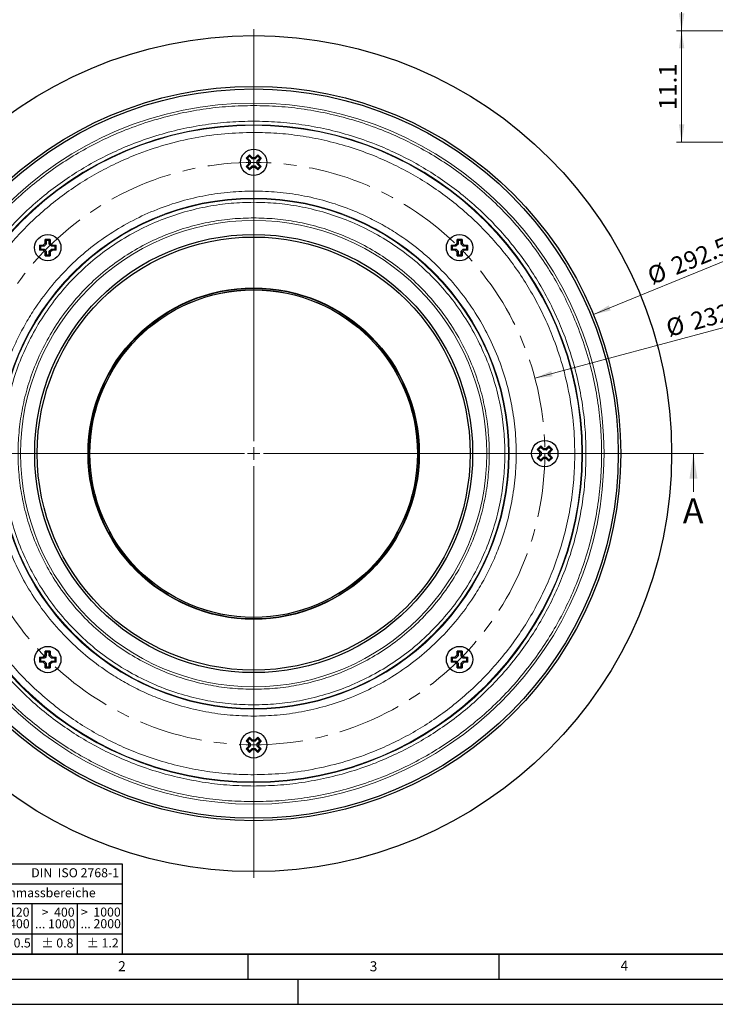
# Model space of a CAD drawing. Units: millimetres. Extents: x 0 to 420, y 0 to 297.
# Drawn here: x 70 to 208, y 0 to 196 of the extents above; entities that cross this region are included whole.
import ezdxf

# ---------------------------------------------------------------- set-up
doc = ezdxf.new("R2010")
doc.units = ezdxf.units.MM
doc.linetypes.add('CENTER', pattern=[10.16, 6.35, -1.27, 1.27, -1.27])
doc.linetypes.add('CENTERX2', pattern=[20.32, 12.7, -2.54, 2.54, -2.54])
doc.layers.add('LINIEN-DICK', color=7, linetype='Continuous', lineweight=35)
doc.layers.add('LINIEN-NORMAL', color=7, linetype='Continuous', lineweight=25)
doc.layers.add('LINIEN-DÜNN', color=7, linetype='Continuous')
doc.layers.add('VORLAGE_TEXT', color=7, linetype='Continuous')
doc.styles.add('SLDTEXTSTYLE0', font='TXT', dxfattribs={"width": 0.605})
doc.styles.add('SLDTEXTSTYLE1', font='TXT', dxfattribs={"width": 0.57})
doc.styles.add('SLDTEXTSTYLE2', font='TXT', dxfattribs={"width": 0.563})
doc.styles.add('SLDTEXTSTYLE3', font='TXT', dxfattribs={"width": 0.5525})
doc.styles.add('SLDTEXTSTYLE4', font='TXT', dxfattribs={"width": 0.575})
doc.dimstyles.new('SLDDIMSTYLE0', dxfattribs={"dimtxt": 3.5, "dimasz": 3.5, "dimexe": 0, "dimexo": 0.0625, "dimgap": 0.875, "dimtad": 1, "dimlfac": 2, "dimrnd": 1e-09, "dimzin": 12, "dimdsep": 46, "dimtxsty": 'SLDTEXTSTYLE0', "dimsah": 1, "dimcen": 0, "dimadec": 0, "dimazin": 3, "dimtfac": 1, "dimtdec": 3, "dimtofl": 0, "dimtmove": 0, "dimatfit": 3, "dimfxl": 0, "dimfrac": 2, "dimtolj": 1, "dimtzin": 12, "dimarcsym": 0})
doc.dimstyles.new('SLDDIMSTYLE2', dxfattribs={"dimtxt": 3.5, "dimasz": 3.5, "dimexe": 0, "dimexo": 0.0625, "dimgap": 0.875, "dimtad": 1, "dimlfac": 0.5, "dimrnd": 1e-09, "dimzin": 12, "dimdsep": 46, "dimtxsty": 'SLDTEXTSTYLE0', "dimsah": 1, "dimcen": 0.09, "dimadec": 0, "dimazin": 3, "dimtfac": 1, "dimtdec": 3, "dimtofl": 0, "dimtmove": 0, "dimatfit": 3, "dimfxl": 0, "dimfrac": 2, "dimtolj": 1, "dimtzin": 12, "dimarcsym": 0})
doc.dimstyles.new('SLDDIMSTYLE3', dxfattribs={"dimtxt": 3.5, "dimasz": 3.5, "dimexe": 0, "dimexo": 0.0625, "dimgap": 0.875, "dimtad": 1, "dimdec": 1, "dimlfac": 0.5, "dimrnd": 1e-09, "dimzin": 12, "dimdsep": 46, "dimtxsty": 'SLDTEXTSTYLE0', "dimsah": 1, "dimcen": 0.09, "dimadec": 0, "dimazin": 3, "dimtfac": 1, "dimtdec": 3, "dimtofl": 0, "dimtmove": 0, "dimatfit": 3, "dimfxl": 0, "dimfrac": 2, "dimtolj": 1, "dimtzin": 12, "dimarcsym": 0})

# ---------------------------------------------------------------- blocks, each defined once
blk = doc.blocks.new('SW_NOTE_0')
at = {"layer": 'VORLAGE_TEXT', "color": 0, "insert": (0, 2.32), "char_height": 1.8, "attachment_point": 1, "style": 'SLDTEXTSTYLE0'}
blk.add_mtext('Allgemeintoleranzen für Längenmasse            DIN  ISO 2768-1', dxfattribs=at)
blk = doc.blocks.new('SW_NOTE_0_1')
at = {"layer": 'VORLAGE_TEXT', "color": 0, "insert": (0.67, 2.32), "char_height": 1.8, "attachment_point": 1, "style": 'SLDTEXTSTYLE0'}
blk.add_mtext('Abmasse in mm für Nennmassbereiche', dxfattribs=at)
blk = doc.blocks.new('SW_NOTE_0_2')
at = {"layer": 'VORLAGE_TEXT', "color": 0, "insert": (0, 2.32), "char_height": 1.8, "attachment_point": 1, "style": 'SLDTEXTSTYLE0'}
blk.add_mtext('m  (mittel)', dxfattribs=at)
blk = doc.blocks.new('SW_NOTE_0_3')
at = {"layer": 'VORLAGE_TEXT', "color": 0, "char_height": 1.8, "attachment_point": 3}
for s, insert, style in [('>  120', (6.86, 2.32), 'SLDTEXTSTYLE1'), ('... 400', (6.88, 0), 'SLDTEXTSTYLE0')]:
    blk.add_mtext(s, dxfattribs=dict(at, insert=insert, style=style))
blk = doc.blocks.new('SW_NOTE_0_4')
at = {"layer": 'VORLAGE_TEXT', "color": 0, "insert": (0, 2.32), "char_height": 1.8, "attachment_point": 1, "style": 'SLDTEXTSTYLE0'}
blk.add_mtext('± 0.1', dxfattribs=at)
blk = doc.blocks.new('SW_NOTE_0_5')
at = {"layer": 'VORLAGE_TEXT', "color": 0, "insert": (0, 2.32), "char_height": 1.8, "attachment_point": 1, "style": 'SLDTEXTSTYLE0'}
blk.add_mtext('± 0.2', dxfattribs=at)
blk = doc.blocks.new('SW_NOTE_0_6')
at = {"layer": 'VORLAGE_TEXT', "color": 0, "insert": (0, 2.32), "char_height": 1.8, "attachment_point": 1, "style": 'SLDTEXTSTYLE0'}
blk.add_mtext('± 0.3', dxfattribs=at)
blk = doc.blocks.new('SW_NOTE_0_7')
at = {"layer": 'VORLAGE_TEXT', "color": 0, "insert": (0, 2.32), "char_height": 1.8, "attachment_point": 1, "style": 'SLDTEXTSTYLE0'}
blk.add_mtext('± 0.5', dxfattribs=at)
blk = doc.blocks.new('SW_NOTE_0_8')
at = {"layer": 'VORLAGE_TEXT', "color": 0, "insert": (0, 2.32), "char_height": 1.8, "attachment_point": 1, "style": 'SLDTEXTSTYLE0'}
blk.add_mtext('± 0.8', dxfattribs=at)
blk = doc.blocks.new('SW_NOTE_0_9')
at = {"layer": 'VORLAGE_TEXT', "color": 0, "insert": (0, 2.32), "char_height": 1.8, "attachment_point": 1, "style": 'SLDTEXTSTYLE0'}
blk.add_mtext('± 0.1', dxfattribs=at)
blk = doc.blocks.new('SW_NOTE_0_10')
at = {"layer": 'VORLAGE_TEXT', "color": 0, "char_height": 1.8, "attachment_point": 1, "style": 'SLDTEXTSTYLE0'}
for s, insert in [('Genauig -', (0, 2.32)), ('keitsgrad', (0, 0))]:
    blk.add_mtext(s, dxfattribs=dict(at, insert=insert))
blk = doc.blocks.new('SW_NOTE_0_11')
at = {"layer": 'VORLAGE_TEXT', "color": 0, "char_height": 1.8, "attachment_point": 3}
for s, insert, style in [('>  400', (6.86, 2.32), 'SLDTEXTSTYLE1'), ('... 1000', (7.02, 0), 'SLDTEXTSTYLE0')]:
    blk.add_mtext(s, dxfattribs=dict(at, insert=insert, style=style))
blk = doc.blocks.new('SW_NOTE_0_12')
at = {"layer": 'VORLAGE_TEXT', "color": 0, "char_height": 1.8, "attachment_point": 3}
for s, insert, style in [('>  30', (5.51, 2.32), 'SLDTEXTSTYLE2'), ('... 120', (5.66, 0), 'SLDTEXTSTYLE0')]:
    blk.add_mtext(s, dxfattribs=dict(at, insert=insert, style=style))
blk = doc.blocks.new('SW_NOTE_0_13')
at = {"layer": 'VORLAGE_TEXT', "color": 0, "char_height": 1.8, "attachment_point": 3}
for s, insert, style in [('>  3', (4.16, 2.32), 'SLDTEXTSTYLE3'), ('... 6', (4.25, 0), 'SLDTEXTSTYLE0')]:
    blk.add_mtext(s, dxfattribs=dict(at, insert=insert, style=style))
blk = doc.blocks.new('SW_NOTE_0_14')
at = {"layer": 'VORLAGE_TEXT', "color": 0, "char_height": 1.8, "attachment_point": 3, "style": 'SLDTEXTSTYLE0'}
for s, insert in [('0.5', (3.38, 2.32)), ('... 3', (3.45, 0))]:
    blk.add_mtext(s, dxfattribs=dict(at, insert=insert))
blk = doc.blocks.new('SW_NOTE_0_15')
at = {"layer": 'VORLAGE_TEXT', "color": 0, "char_height": 1.8, "attachment_point": 3}
for s, insert, style in [('>  6', (4.16, 2.32), 'SLDTEXTSTYLE3'), ('... 30', (4.25, 0), 'SLDTEXTSTYLE0')]:
    blk.add_mtext(s, dxfattribs=dict(at, insert=insert, style=style))
blk = doc.blocks.new('SW_NOTE_0_16')
at = {"layer": 'VORLAGE_TEXT', "color": 0, "char_height": 1.8, "attachment_point": 3}
for s, insert, style in [('>  1000', (8.21, 2.32), 'SLDTEXTSTYLE4'), ('... 2000', (8.24, 0), 'SLDTEXTSTYLE0')]:
    blk.add_mtext(s, dxfattribs=dict(at, insert=insert, style=style))
blk = doc.blocks.new('SW_NOTE_0_17')
at = {"layer": 'VORLAGE_TEXT', "color": 0, "insert": (0, 2.32), "char_height": 1.8, "attachment_point": 1, "style": 'SLDTEXTSTYLE0'}
blk.add_mtext('± 1.2', dxfattribs=at)
blk = doc.blocks.new('Allg-Toleranz-mittel')
at = {"layer": 'LINIEN-DÜNN', "color": 7}
for p, q in [((0, 14), (70, 14)), ((12, 14), (12, 0)), ((70, 10), (12, 10)), ((20, 10), (20, 0)), ((28, 10), (28, 0)), ((36, 10), (36, 0)), ((44, 10), (44, 0)), ((52, 10), (52, 0)), ((70, 4), (0, 4))]:
    blk.add_line(p, q, dxfattribs=at)
at = {"layer": 'LINIEN-DÜNN'}
blk.add_line((61, 10), (61, 0), dxfattribs=at)
at = {"layer": 'LINIEN-NORMAL', "color": 7}
for p, q in [((0, 18), (0, 0)), ((0, 18), (70, 18)), ((70, 18), (70, 0)), ((70, 0), (0, 0))]:
    blk.add_line(p, q, dxfattribs=at)
at = {"layer": 'VORLAGE_TEXT', "color": 7}
for name, p in [('SW_NOTE_0', (1.37, 14.78)), ('SW_NOTE_0_1', (19.49, 10.8)), ('SW_NOTE_0_10', (0.75, 8.99)), ('SW_NOTE_0_14', (14.65, 6.96)), ('SW_NOTE_0_13', (21.94, 6.95)), ('SW_NOTE_0_15', (30.52, 6.96)), ('SW_NOTE_0_12', (37.83, 6.96)), ('SW_NOTE_0_3', (44.66, 6.94)), ('SW_NOTE_0_11', (53.64, 6.93)), ('SW_NOTE_0_16', (61.48, 6.95)), ('SW_NOTE_0_2', (0.71, 0.8)), ('SW_NOTE_0_9', (13.37, 0.8)), ('SW_NOTE_0_4', (21.4, 0.8)), ('SW_NOTE_0_5', (29.34, 0.8)), ('SW_NOTE_0_6', (37.35, 0.79)), ('SW_NOTE_0_7', (45.35, 0.8)), ('SW_NOTE_0_8', (53.85, 0.8)), ('SW_NOTE_0_17', (62.87, 0.8))]:
    blk.add_blockref(name, p, dxfattribs=at)
blk = doc.blocks.new('_D')
at = {"color": 7, "linetype": 'Continuous', "lineweight": 0}
blk.add_line((172.2, 124.69), (211.85, 135.32), dxfattribs=at)
at = {"color": 7, "linetype": 'Continuous', "lineweight": 18}
blk.add_solid([(172.2, 124.69), (175.72, 125.07), (175.44, 126.11)], dxfattribs=at)
at = {"color": 7, "linetype": 'Continuous', "lineweight": 18, "char_height": 3.5, "attachment_point": 1, "rotation": 15, "style": 'SLDTEXTSTYLE0'}
for s, insert in [('232', (202.94, 137.61)), ('%%c', (198.01, 136.28))]:
    blk.add_mtext(s, dxfattribs=dict(at, insert=insert))
blk = doc.blocks.new('_D_1')
at = {"color": 7, "linetype": 'Continuous', "lineweight": 0}
blk.add_line((183.85, 137.36), (211.8, 148.79), dxfattribs=at)
at = {"color": 7, "linetype": 'Continuous', "lineweight": 18}
blk.add_solid([(183.85, 137.36), (187.3, 138.19), (186.89, 139.19)], dxfattribs=at)
at = {"color": 7, "linetype": 'Continuous', "lineweight": 18, "char_height": 3.5, "attachment_point": 1, "rotation": 22.2463, "style": 'SLDTEXTSTYLE0'}
for s, insert in [('292.5', (198.95, 148.42)), ('%%c', (194.23, 146.48))]:
    blk.add_mtext(s, dxfattribs=dict(at, insert=insert))
blk = doc.blocks.new('SW_CENTERMARKSYMBOL_0')
at = {"color": 0, "linetype": 'Continuous', "lineweight": 18}
for p, q in [((0, 2.5), (0, 84.5)), ((-2.5, 0), (-84.5, 0)), ((0, 0), (-1.25, 0)), ((0, 0), (0, 1.25)), ((0, 0), (0, -1.25)), ((0, 0), (1.25, 0)), ((2.5, 0), (84.5, 0)), ((0, -2.5), (0, -84.5))]:
    blk.add_line(p, q, dxfattribs=at)
blk = doc.blocks.new('_D_6')
at = {"color": 7, "linetype": 'Continuous', "lineweight": 0}
for p, q in [((211.14, 227.86), (200.43, 227.86)), ((201.43, 193.86), (201.43, 227.86)), ((213.22, 193.86), (200.43, 193.86))]:
    blk.add_line(p, q, dxfattribs=at)
at = {"color": 7, "linetype": 'Continuous', "lineweight": 18}
for points in [[(201.43, 227.86), (200.89, 224.36), (201.97, 224.36)], [(201.43, 193.86), (201.97, 197.36), (200.89, 197.36)]]:
    blk.add_solid(points, dxfattribs=at)
at = {"color": 7, "linetype": 'Continuous', "lineweight": 18, "insert": (196.92, 208.18), "char_height": 3.5, "attachment_point": 1, "rotation": 90, "style": 'SLDTEXTSTYLE0'}
blk.add_mtext('17', dxfattribs=at)
blk = doc.blocks.new('_D_9')
at = {"color": 7, "linetype": 'Continuous', "lineweight": 0}
for p, q in [((213.22, 193.86), (200.43, 193.86)), ((201.43, 171.72), (201.43, 193.86)), ((238.31, 171.72), (200.43, 171.72))]:
    blk.add_line(p, q, dxfattribs=at)
at = {"color": 7, "linetype": 'Continuous', "lineweight": 18}
for points in [[(201.43, 193.86), (200.89, 190.36), (201.97, 190.36)], [(201.43, 171.72), (201.97, 175.22), (200.89, 175.22)]]:
    blk.add_solid(points, dxfattribs=at)
at = {"color": 7, "linetype": 'Continuous', "lineweight": 18, "insert": (196.92, 178.11), "char_height": 3.5, "attachment_point": 1, "rotation": 90, "style": 'SLDTEXTSTYLE0'}
blk.add_mtext('11.1', dxfattribs=at)

msp = doc.modelspace()

# ---------------------------------------------------------------- linework, layer by layer
at = {"color": 7, "linetype": 'Continuous', "lineweight": 25}
for p, q in [((115.3584, 169.1977), (114.6513, 168.4906)), ((115.3584, 168.9184), (114.9306, 168.4906)), ((115.3584, 169.1977), (115.8814, 168.6747)), ((115.3584, 169.1977), (115.3584, 168.9184)), ((115.8814, 168.3954), (115.3584, 168.9184)), ((115.8814, 168.6747), (116.4568, 168.6697)), ((115.8814, 168.6747), (115.8814, 168.3954)), ((116.4568, 168.6697), (116.9848, 169.1977)), ((116.9848, 168.9184), (116.4568, 168.3905)), ((116.4568, 168.3905), (116.4568, 168.6697)), ((117.6919, 168.4906), (116.9848, 169.1977)), ((116.9848, 168.9184), (116.9848, 169.1977)), ((117.4126, 168.4906), (116.9848, 168.9184)), ((115.1792, 167.9626), (114.6513, 168.4906)), ((114.9306, 168.4906), (114.6513, 168.4906)), ((114.6513, 166.8642), (115.1742, 167.3872)), ((114.6513, 166.8642), (115.3584, 166.1571)), ((114.6513, 166.8642), (114.9306, 166.8642)), ((114.9306, 168.4906), (115.4585, 167.9626)), ((115.4535, 167.3872), (114.9306, 166.8642)), ((114.9306, 166.8642), (115.3584, 166.4364)), ((115.1742, 167.3872), (115.1792, 167.9626)), ((115.1742, 167.3872), (115.4535, 167.3872)), ((115.4585, 167.9626), (115.1792, 167.9626)), ((115.3584, 166.4364), (115.8863, 166.9643)), ((115.8863, 166.685), (115.3584, 166.1571)), ((115.4585, 167.9626), (115.4535, 167.3872)), ((116.4568, 168.3905), (115.8814, 168.3954)), ((115.8863, 166.9643), (116.4618, 166.9593)), ((115.8863, 166.9643), (115.8863, 166.685)), ((116.4618, 166.6801), (115.8863, 166.685)), ((116.4618, 166.6801), (116.4618, 166.9593)), ((116.4618, 166.9593), (116.9848, 166.4364)), ((116.9848, 166.1571), (116.4618, 166.6801)), ((116.8847, 167.3921), (116.8896, 167.9676)), ((116.8847, 167.3921), (117.1639, 167.3921)), ((117.4126, 166.8642), (116.8847, 167.3921)), ((116.8896, 167.9676), (117.4126, 168.4906)), ((117.1689, 167.9676), (116.8896, 167.9676)), ((116.9848, 166.1571), (117.6919, 166.8642)), ((116.9848, 166.4364), (117.4126, 166.8642)), ((117.1689, 167.9676), (117.1639, 167.3921)), ((117.1639, 167.3921), (117.6919, 166.8642)), ((117.6919, 168.4906), (117.1689, 167.9676)), ((117.6919, 168.4906), (117.4126, 168.4906)), ((117.4126, 166.8642), (117.6919, 166.8642)), ((115.3584, 166.4364), (115.3584, 166.1571)), ((116.9848, 166.1571), (116.9848, 166.4364)), ((73.5094, 151.1896), (74.2489, 151.1896)), ((73.5094, 151.1896), (73.5094, 150.1896)), ((73.5094, 151.1896), (73.7069, 150.9921)), ((73.7069, 150.9921), (73.7069, 150.3871)), ((74.4464, 150.9921), (73.7069, 150.9921)), ((74.2489, 151.1896), (74.6594, 151.593)), ((74.2489, 151.1896), (74.4464, 150.9921)), ((74.8569, 151.3955), (74.4464, 150.9921)), ((75.6594, 152.3396), (74.6594, 152.3396)), ((74.6594, 151.593), (74.6594, 152.3396)), ((74.8569, 152.1421), (74.6594, 152.3396)), ((74.8569, 151.3955), (74.6594, 151.593)), ((75.4619, 152.1421), (74.8569, 152.1421)), ((74.8569, 152.1421), (74.8569, 151.3955)), ((75.6594, 152.3396), (75.4619, 152.1421)), ((75.4619, 151.4025), (75.4619, 152.1421)), ((75.6594, 151.6), (75.4619, 151.4025)), ((75.8653, 150.9921), (75.4619, 151.4025)), ((75.6594, 152.3396), (75.6594, 151.6)), ((75.6594, 151.6), (76.0628, 151.1896)), ((75.8653, 150.9921), (76.0628, 151.1896)), ((76.6119, 150.9921), (75.8653, 150.9921)), ((76.0628, 151.1896), (76.8094, 151.1896)), ((76.6119, 150.9921), (76.8094, 151.1896)), ((76.6119, 150.3871), (76.6119, 150.9921)), ((76.8094, 150.1896), (76.8094, 151.1896)), ((155.5338, 151.1896), (156.2733, 151.1896)), ((155.5338, 151.1896), (155.5338, 150.1896)), ((155.5338, 151.1896), (155.7313, 150.9921)), ((155.7313, 150.9921), (155.7313, 150.3871)), ((156.4708, 150.9921), (155.7313, 150.9921)), ((156.2733, 151.1896), (156.6838, 151.593)), ((156.2733, 151.1896), (156.4708, 150.9921)), ((156.8813, 151.3955), (156.4708, 150.9921)), ((157.6838, 152.3396), (156.6838, 152.3396)), ((156.6838, 151.593), (156.6838, 152.3396)), ((156.8813, 152.1421), (156.6838, 152.3396)), ((156.8813, 151.3955), (156.6838, 151.593)), ((157.4863, 152.1421), (156.8813, 152.1421)), ((156.8813, 152.1421), (156.8813, 151.3955)), ((157.6838, 152.3396), (157.4863, 152.1421)), ((157.4863, 151.4025), (157.4863, 152.1421)), ((157.6838, 151.6), (157.4863, 151.4025)), ((157.8897, 150.9921), (157.4863, 151.4025)), ((157.6838, 152.3396), (157.6838, 151.6)), ((157.6838, 151.6), (158.0872, 151.1896)), ((157.8897, 150.9921), (158.0872, 151.1896)), ((158.6363, 150.9921), (157.8897, 150.9921)), ((158.0872, 151.1896), (158.8338, 151.1896)), ((158.6363, 150.9921), (158.8338, 151.1896)), ((158.6363, 150.3871), (158.6363, 150.9921)), ((158.8338, 150.1896), (158.8338, 151.1896)), ((73.7069, 150.3871), (73.5094, 150.1896)), ((74.256, 150.1896), (73.5094, 150.1896)), ((73.7069, 150.3871), (74.4535, 150.3871)), ((74.4535, 150.3871), (74.256, 150.1896)), ((74.6594, 149.7791), (74.256, 150.1896)), ((74.4535, 150.3871), (74.8569, 149.9766)), ((74.6594, 149.7791), (74.8569, 149.9766)), ((74.6594, 149.0396), (74.6594, 149.7791)), ((74.6594, 149.0396), (74.8569, 149.2371)), ((74.6594, 149.0396), (75.6594, 149.0396)), ((74.8569, 149.9766), (74.8569, 149.2371)), ((74.8569, 149.2371), (75.4619, 149.2371)), ((75.4619, 149.9837), (75.8724, 150.3871)), ((75.4619, 149.2371), (75.4619, 149.9837)), ((75.4619, 149.9837), (75.6594, 149.7862)), ((75.4619, 149.2371), (75.6594, 149.0396)), ((76.0698, 150.1896), (75.6594, 149.7862)), ((75.6594, 149.7862), (75.6594, 149.0396)), ((76.0698, 150.1896), (75.8724, 150.3871)), ((75.8724, 150.3871), (76.6119, 150.3871)), ((76.8094, 150.1896), (76.0698, 150.1896)), ((76.8094, 150.1896), (76.6119, 150.3871)), ((155.7313, 150.3871), (155.5338, 150.1896)), ((156.2804, 150.1896), (155.5338, 150.1896)), ((155.7313, 150.3871), (156.4779, 150.3871)), ((156.4779, 150.3871), (156.2804, 150.1896)), ((156.6838, 149.7791), (156.2804, 150.1896)), ((156.4779, 150.3871), (156.8813, 149.9766)), ((156.6838, 149.7791), (156.8813, 149.9766)), ((156.6838, 149.0396), (156.6838, 149.7791)), ((156.6838, 149.0396), (156.8813, 149.2371)), ((156.6838, 149.0396), (157.6838, 149.0396)), ((156.8813, 149.9766), (156.8813, 149.2371)), ((156.8813, 149.2371), (157.4863, 149.2371)), ((157.4863, 149.9837), (157.8967, 150.3871)), ((157.4863, 149.9837), (157.6838, 149.7862)), ((157.4863, 149.2371), (157.4863, 149.9837)), ((157.4863, 149.2371), (157.6838, 149.0396)), ((158.0942, 150.1896), (157.6838, 149.7862)), ((157.6838, 149.7862), (157.6838, 149.0396)), ((158.0942, 150.1896), (157.8967, 150.3871)), ((157.8967, 150.3871), (158.6363, 150.3871)), ((158.8338, 150.1896), (158.0942, 150.1896)), ((158.8338, 150.1896), (158.6363, 150.3871)), ((173.3584, 111.1977), (172.6513, 110.4906)), ((173.1792, 109.9626), (172.6513, 110.4906)), ((172.9306, 110.4906), (172.6513, 110.4906)), ((173.3584, 110.9184), (172.9306, 110.4906)), ((172.9306, 110.4906), (173.4585, 109.9626)), ((173.1742, 109.3872), (173.1792, 109.9626)), ((173.4585, 109.9626), (173.1792, 109.9626)), ((173.3584, 111.1977), (173.8814, 110.6747)), ((173.3584, 111.1977), (173.3584, 110.9184)), ((173.8814, 110.3954), (173.3584, 110.9184)), ((173.4585, 109.9626), (173.4535, 109.3872)), ((173.8814, 110.6747), (174.4568, 110.6697)), ((173.8814, 110.6747), (173.8814, 110.3954)), ((174.4568, 110.3905), (173.8814, 110.3954)), ((174.4568, 110.6697), (174.9848, 111.1977)), ((174.9848, 110.9184), (174.4568, 110.3905)), ((174.4568, 110.3905), (174.4568, 110.6697)), ((174.8847, 109.3921), (174.8896, 109.9676)), ((174.8896, 109.9676), (175.4126, 110.4906)), ((175.1689, 109.9676), (174.8896, 109.9676)), ((175.6919, 110.4906), (174.9848, 111.1977)), ((174.9848, 110.9184), (174.9848, 111.1977)), ((175.4126, 110.4906), (174.9848, 110.9184)), ((175.1689, 109.9676), (175.1639, 109.3921)), ((175.6919, 110.4906), (175.1689, 109.9676)), ((175.6919, 110.4906), (175.4126, 110.4906)), ((172.6513, 108.8642), (173.1742, 109.3872)), ((172.6513, 108.8642), (173.3584, 108.1571)), ((172.6513, 108.8642), (172.9306, 108.8642)), ((173.4535, 109.3872), (172.9306, 108.8642)), ((172.9306, 108.8642), (173.3584, 108.4364)), ((173.1742, 109.3872), (173.4535, 109.3872)), ((173.3584, 108.4364), (173.8863, 108.9643)), ((173.8863, 108.685), (173.3584, 108.1571)), ((173.3584, 108.4364), (173.3584, 108.1571)), ((173.8863, 108.9643), (174.4618, 108.9593)), ((173.8863, 108.9643), (173.8863, 108.685)), ((174.4618, 108.6801), (173.8863, 108.685)), ((174.4618, 108.6801), (174.4618, 108.9593)), ((174.4618, 108.9593), (174.9848, 108.4364)), ((174.9848, 108.1571), (174.4618, 108.6801)), ((175.4126, 108.8642), (174.8847, 109.3921)), ((174.8847, 109.3921), (175.1639, 109.3921)), ((174.9848, 108.1571), (175.6919, 108.8642)), ((174.9848, 108.4364), (175.4126, 108.8642)), ((174.9848, 108.1571), (174.9848, 108.4364)), ((175.1639, 109.3921), (175.6919, 108.8642)), ((175.4126, 108.8642), (175.6919, 108.8642)), ((73.5094, 69.1652), (74.2489, 69.1652)), ((73.5094, 69.1652), (73.5094, 68.1652)), ((73.5094, 69.1652), (73.7069, 68.9677)), ((74.4464, 68.9677), (73.7069, 68.9677)), ((73.7069, 68.9677), (73.7069, 68.3627)), ((74.2489, 69.1652), (74.6594, 69.5686)), ((74.2489, 69.1652), (74.4464, 68.9677)), ((74.8569, 69.3711), (74.4464, 68.9677)), ((75.6594, 70.3152), (74.6594, 70.3152)), ((74.6594, 69.5686), (74.6594, 70.3152)), ((74.8569, 70.1177), (74.6594, 70.3152)), ((74.8569, 69.3711), (74.6594, 69.5686)), ((74.8569, 70.1177), (74.8569, 69.3711)), ((75.4619, 70.1177), (74.8569, 70.1177)), ((75.6594, 70.3152), (75.4619, 70.1177)), ((75.4619, 69.3782), (75.4619, 70.1177)), ((75.6594, 69.5756), (75.4619, 69.3782)), ((75.8653, 68.9677), (75.4619, 69.3782)), ((75.6594, 70.3152), (75.6594, 69.5756)), ((75.6594, 69.5756), (76.0628, 69.1652)), ((75.8653, 68.9677), (76.0628, 69.1652)), ((76.6119, 68.9677), (75.8653, 68.9677)), ((76.0628, 69.1652), (76.8094, 69.1652)), ((76.6119, 68.9677), (76.8094, 69.1652)), ((76.6119, 68.3627), (76.6119, 68.9677)), ((76.8094, 68.1652), (76.8094, 69.1652)), ((155.5338, 69.1652), (156.2733, 69.1652)), ((155.5338, 69.1652), (155.5338, 68.1652)), ((155.5338, 69.1652), (155.7313, 68.9677)), ((155.7313, 68.9677), (155.7313, 68.3627)), ((156.4708, 68.9677), (155.7313, 68.9677)), ((156.2733, 69.1652), (156.6838, 69.5686)), ((156.2733, 69.1652), (156.4708, 68.9677)), ((156.8813, 69.3711), (156.4708, 68.9677)), ((156.6838, 69.5686), (156.6838, 70.3152)), ((156.8813, 70.1177), (156.6838, 70.3152)), ((157.6838, 70.3152), (156.6838, 70.3152)), ((156.8813, 69.3711), (156.6838, 69.5686)), ((156.8813, 70.1177), (156.8813, 69.3711)), ((157.4863, 70.1177), (156.8813, 70.1177)), ((157.6838, 70.3152), (157.4863, 70.1177)), ((157.4863, 69.3782), (157.4863, 70.1177)), ((157.6838, 69.5756), (157.4863, 69.3782)), ((157.8897, 68.9677), (157.4863, 69.3782)), ((157.6838, 70.3152), (157.6838, 69.5756)), ((157.6838, 69.5756), (158.0872, 69.1652)), ((157.8897, 68.9677), (158.0872, 69.1652)), ((158.6363, 68.9677), (157.8897, 68.9677)), ((158.0872, 69.1652), (158.8338, 69.1652)), ((158.6363, 68.9677), (158.8338, 69.1652)), ((158.6363, 68.3627), (158.6363, 68.9677)), ((158.8338, 68.1652), (158.8338, 69.1652)), ((73.7069, 68.3627), (73.5094, 68.1652)), ((74.256, 68.1652), (73.5094, 68.1652)), ((73.7069, 68.3627), (74.4535, 68.3627)), ((74.4535, 68.3627), (74.256, 68.1652)), ((74.6594, 67.7548), (74.256, 68.1652)), ((74.4535, 68.3627), (74.8569, 67.9522)), ((74.6594, 67.7548), (74.8569, 67.9522)), ((74.6594, 67.0152), (74.6594, 67.7548)), ((74.6594, 67.0152), (74.8569, 67.2127)), ((74.6594, 67.0152), (75.6594, 67.0152)), ((74.8569, 67.9522), (74.8569, 67.2127)), ((74.8569, 67.2127), (75.4619, 67.2127)), ((75.4619, 67.9593), (75.8724, 68.3627)), ((75.4619, 67.2127), (75.4619, 67.9593)), ((75.4619, 67.9593), (75.6594, 67.7618)), ((75.4619, 67.2127), (75.6594, 67.0152)), ((76.0698, 68.1652), (75.6594, 67.7618)), ((75.6594, 67.7618), (75.6594, 67.0152)), ((75.8724, 68.3627), (76.6119, 68.3627)), ((76.0698, 68.1652), (75.8724, 68.3627)), ((76.8094, 68.1652), (76.0698, 68.1652)), ((76.8094, 68.1652), (76.6119, 68.3627)), ((155.7313, 68.3627), (155.5338, 68.1652)), ((156.2804, 68.1652), (155.5338, 68.1652)), ((155.7313, 68.3627), (156.4779, 68.3627)), ((156.4779, 68.3627), (156.2804, 68.1652)), ((156.6838, 67.7548), (156.2804, 68.1652)), ((156.4779, 68.3627), (156.8813, 67.9522)), ((156.6838, 67.7548), (156.8813, 67.9522)), ((156.6838, 67.0152), (156.6838, 67.7548)), ((156.6838, 67.0152), (156.8813, 67.2127)), ((156.6838, 67.0152), (157.6838, 67.0152)), ((156.8813, 67.9522), (156.8813, 67.2127)), ((156.8813, 67.2127), (157.4863, 67.2127)), ((157.4863, 67.9593), (157.8967, 68.3627)), ((157.4863, 67.9593), (157.6838, 67.7618)), ((157.4863, 67.2127), (157.4863, 67.9593)), ((157.4863, 67.2127), (157.6838, 67.0152)), ((158.0942, 68.1652), (157.6838, 67.7618)), ((157.6838, 67.7618), (157.6838, 67.0152)), ((158.0942, 68.1652), (157.8967, 68.3627)), ((157.8967, 68.3627), (158.6363, 68.3627)), ((158.8338, 68.1652), (158.0942, 68.1652)), ((158.8338, 68.1652), (158.6363, 68.3627)), ((115.3584, 53.1977), (114.6513, 52.4906)), ((115.3584, 53.1977), (115.8814, 52.6747)), ((115.3584, 53.1977), (115.3584, 52.9184)), ((116.4568, 52.6697), (116.9848, 53.1977)), ((117.6919, 52.4906), (116.9848, 53.1977)), ((116.9848, 52.9184), (116.9848, 53.1977)), ((115.1792, 51.9626), (114.6513, 52.4906)), ((114.9306, 52.4906), (114.6513, 52.4906)), ((114.6513, 50.8642), (115.1742, 51.3872)), ((115.3584, 52.9184), (114.9306, 52.4906)), ((114.9306, 52.4906), (115.4585, 51.9626)), ((115.4535, 51.3872), (114.9306, 50.8642)), ((115.1742, 51.3872), (115.1792, 51.9626)), ((115.1742, 51.3872), (115.4535, 51.3872)), ((115.4585, 51.9626), (115.1792, 51.9626)), ((115.8814, 52.3954), (115.3584, 52.9184)), ((115.4585, 51.9626), (115.4535, 51.3872)), ((115.8814, 52.6747), (116.4568, 52.6697)), ((115.8814, 52.6747), (115.8814, 52.3954)), ((116.4568, 52.3905), (115.8814, 52.3954)), ((116.9848, 52.9184), (116.4568, 52.3905)), ((116.4568, 52.3905), (116.4568, 52.6697)), ((116.8847, 51.3921), (116.8896, 51.9676)), ((117.4126, 50.8642), (116.8847, 51.3921)), ((116.8847, 51.3921), (117.1639, 51.3921)), ((116.8896, 51.9676), (117.4126, 52.4906)), ((117.1689, 51.9676), (116.8896, 51.9676)), ((117.4126, 52.4906), (116.9848, 52.9184)), ((117.1689, 51.9676), (117.1639, 51.3921)), ((117.1639, 51.3921), (117.6919, 50.8642)), ((117.6919, 52.4906), (117.1689, 51.9676)), ((117.6919, 52.4906), (117.4126, 52.4906)), ((114.6513, 50.8642), (115.3584, 50.1571)), ((114.6513, 50.8642), (114.9306, 50.8642)), ((114.9306, 50.8642), (115.3584, 50.4364)), ((115.3584, 50.4364), (115.8863, 50.9643)), ((115.8863, 50.685), (115.3584, 50.1571)), ((115.3584, 50.4364), (115.3584, 50.1571)), ((115.8863, 50.9643), (115.8863, 50.685)), ((115.8863, 50.9643), (116.4618, 50.9593)), ((116.4618, 50.6801), (115.8863, 50.685)), ((116.4618, 50.6801), (116.4618, 50.9593)), ((116.4618, 50.9593), (116.9848, 50.4364)), ((116.9848, 50.1571), (116.4618, 50.6801)), ((116.9848, 50.1571), (117.6919, 50.8642)), ((116.9848, 50.4364), (117.4126, 50.8642)), ((116.9848, 50.1571), (116.9848, 50.4364)), ((117.4126, 50.8642), (117.6919, 50.8642))]:
    msp.add_line(p, q, dxfattribs=at)
at = {"color": 8, "linetype": 'Continuous', "lineweight": 18}
for p, q in [((111.8834, 142.3151), (113.4983, 142.5211)), ((118.8449, 76.8337), (116.7883, 76.7606))]:
    msp.add_line(p, q, dxfattribs=at)
at = {"color": 7, "linetype": 'CENTER', "lineweight": 18}
msp.add_line((205.7804, 109.6774), (26.9652, 109.6774), dxfattribs=at)
at = {"color": 7, "linetype": 'Continuous', "lineweight": 18}
msp.add_line((203.7804, 102.0774), (203.7804, 109.6774), dxfattribs=at)
at = {"color": 7, "linetype": 'Continuous', "lineweight": 25}
for centre, radius in [((116.1716, 109.6774), 83.25), ((116.1716, 109.6774), 73.125), ((116.1716, 109.6774), 72.625), ((116.1716, 167.6774), 2.625), ((75.1594, 150.6896), 2.625), ((116.1716, 109.6774), 43.625), ((157.1838, 150.6896), 2.625), ((116.1716, 109.6774), 43.125), ((116.1716, 109.6774), 33), ((116.1716, 109.6774), 32.6136), ((174.1716, 109.6774), 2.625), ((75.1594, 68.6652), 2.625), ((157.1838, 68.6652), 2.625), ((116.1716, 51.6774), 2.625)]:
    msp.add_circle(centre, radius, dxfattribs=at)
at = {"color": 8, "linetype": 'Continuous', "lineweight": 18}
for radius in [69.8141, 65.4963, 65.375, 50.875, 50.7537, 46.4359, 32.8589, 32.6302]:
    msp.add_circle((116.1716, 109.6774), radius, dxfattribs=at)
at = {"color": 7, "linetype": 'CENTERX2', "lineweight": 18}
msp.add_circle((116.1716, 109.6774), 58, dxfattribs=at)
at = {"color": 8, "linetype": 'Continuous', "lineweight": 18}
for points, knots in [([(116.1716, 40.3633), (114.5086, 40.3979), (111.1406, 40.4681), (106.0545, 41.045), (100.9071, 41.9946), (95.7412, 43.3697), (90.887, 45.0737), (86.3774, 47.0358), (82.2284, 49.1824), (78.1989, 51.6259), (74.3181, 54.3574), (70.6144, 57.3649), (67.1203, 60.626), (63.8592, 64.1201), (60.8517, 67.8237), (58.1201, 71.7046), (55.6767, 75.7341), (53.53, 79.8831), (51.5681, 84.3927), (49.8636, 89.2469), (48.4901, 94.4127), (47.5347, 99.5601), (46.9787, 104.6463), (46.7976, 109.6773), (46.9787, 114.7084), (47.5346, 119.7945), (48.4901, 124.9418), (49.8635, 130.1078), (51.568, 134.9619), (53.53, 139.4716), (55.6766, 143.6205), (58.1201, 147.6501), (60.8516, 151.5309), (63.8591, 155.2346), (67.1202, 158.7287), (70.6142, 161.9898), (74.3179, 164.9973), (78.1988, 167.7288), (82.2283, 170.1723), (86.3773, 172.3189), (90.8869, 174.281), (95.7411, 175.9851), (100.9069, 177.3601), (106.0543, 178.3097), (111.1405, 178.8867), (114.5086, 178.9569), (116.1716, 178.9915)], [0, 0, 0, 0, 0.02291006, 0.04640122, 0.07043884, 0.09498249, 0.11998701, 0.14125709, 0.16270176, 0.18430886, 0.2061448, 0.22804617, 0.25, 0.27195273, 0.29385411, 0.31569114, 0.33729716, 0.35874185, 0.38001299, 0.40501676, 0.42956002, 0.45359763, 0.47708937, 0.5, 0.52290987, 0.54640122, 0.57043884, 0.59498249, 0.61998701, 0.64125709, 0.66270176, 0.68430886, 0.7061448, 0.72804617, 0.75, 0.77195273, 0.79385411, 0.81569114, 0.83729716, 0.85874185, 0.88001299, 0.90501676, 0.92956002, 0.95359763, 0.97708956, 1, 1, 1, 1]), ([(116.1716, 178.9915), (117.8345, 178.9569), (121.2026, 178.8867), (126.2887, 178.3098), (131.436, 177.3601), (136.602, 175.9851), (141.4561, 174.281), (145.9657, 172.319), (150.1147, 170.1724), (154.1443, 167.7289), (158.0251, 164.9974), (161.7288, 161.9899), (165.2228, 158.7288), (168.484, 155.2347), (171.4915, 151.5311), (174.223, 147.6502), (176.6665, 143.6207), (178.8132, 139.4717), (180.7751, 134.9621), (182.4796, 130.1079), (183.853, 124.9421), (184.8085, 119.7947), (185.3644, 114.7085), (185.5455, 109.6774), (185.3644, 104.6464), (184.8085, 99.5603), (183.8531, 94.4129), (182.4797, 89.247), (180.7752, 84.3928), (178.8132, 79.8832), (176.6666, 75.7342), (174.2231, 71.7047), (171.4916, 67.8239), (168.4841, 64.1202), (165.223, 60.6261), (161.7289, 57.365), (158.0252, 54.3575), (154.1444, 51.626), (150.1149, 49.1825), (145.9659, 47.0358), (141.4562, 45.0738), (136.6021, 43.3697), (131.4362, 41.9947), (126.2889, 41.045), (121.2027, 40.4681), (117.8345, 40.3979), (116.1716, 40.3633)], [0, 0, 0, 0, 0.022910062, 0.046401216, 0.070438835, 0.094982486, 0.119987008, 0.141257085, 0.162701759, 0.184308861, 0.206144795, 0.228046167, 0.25, 0.271952733, 0.293854111, 0.315691138, 0.337297159, 0.358741849, 0.380012992, 0.405016763, 0.429560022, 0.453597633, 0.477089365, 0.5, 0.522909867, 0.546401216, 0.570438835, 0.594982486, 0.619987008, 0.641257085, 0.662701759, 0.684308861, 0.706144795, 0.728046167, 0.75, 0.771952733, 0.793854111, 0.815691138, 0.837297159, 0.858741849, 0.880012992, 0.905016763, 0.929560022, 0.953597633, 0.97708956, 1, 1, 1, 1]), ([(116.1716, 43.474), (114.5832, 43.507), (111.3663, 43.574), (106.5083, 44.1251), (101.592, 45.0322), (96.658, 46.3455), (92.0216, 47.9731), (87.7144, 49.8471), (83.7516, 51.8974), (79.9029, 54.2312), (76.1962, 56.8401), (72.6588, 59.7127), (69.3215, 62.8275), (66.2067, 66.1647), (63.3342, 69.7022), (60.7253, 73.4088), (58.3915, 77.2575), (56.3412, 81.2203), (54.4673, 85.5276), (52.8393, 90.1639), (51.5275, 95.098), (50.6149, 100.0143), (50.084, 104.8722), (49.911, 109.6774), (50.084, 114.4827), (50.6149, 119.3407), (51.5276, 124.257), (52.8393, 129.191), (54.4673, 133.8273), (56.3412, 138.1346), (58.3915, 142.0974), (60.7254, 145.9461), (63.3343, 149.6527), (66.2069, 153.1902), (69.3216, 156.5274), (72.6589, 159.6422), (76.1964, 162.5147), (79.903, 165.1237), (83.7517, 167.4575), (87.7145, 169.5078), (92.0218, 171.3818), (96.6581, 173.0094), (101.5922, 174.3227), (106.5085, 175.2297), (111.3664, 175.7808), (114.5833, 175.8477), (116.1716, 175.8808)], [0, 0, 0, 0, 0.02291045, 0.04640239, 0.07044, 0.09498325, 0.11998701, 0.14125818, 0.16270287, 0.18430886, 0.20614591, 0.22804729, 0.25, 0.27195386, 0.29385523, 0.31569114, 0.33729827, 0.35874294, 0.38001299, 0.40501753, 0.42956119, 0.45359881, 0.47709015, 0.5, 0.52291065, 0.54640239, 0.57044, 0.59498325, 0.61998701, 0.64125818, 0.66270287, 0.68430886, 0.70614591, 0.72804729, 0.75, 0.77195386, 0.79385523, 0.81569114, 0.83729827, 0.85874294, 0.88001299, 0.90501753, 0.92956119, 0.95359881, 0.97708995, 1, 1, 1, 1]), ([(116.1716, 175.8808), (117.7599, 175.8477), (120.9769, 175.7808), (125.8348, 175.2297), (130.7512, 174.3226), (135.6852, 173.0093), (140.3215, 171.3817), (144.6288, 169.5077), (148.5916, 167.4574), (152.4403, 165.1236), (156.1469, 162.5146), (159.6844, 159.6421), (163.0216, 156.5273), (166.1364, 153.1901), (169.0089, 149.6526), (171.6179, 145.9459), (173.9517, 142.0972), (176.002, 138.1345), (177.8759, 133.8272), (179.5039, 129.1909), (180.8157, 124.2568), (181.7282, 119.3404), (182.2592, 114.4826), (182.4322, 109.6773), (182.2592, 104.8721), (181.7282, 100.0141), (180.8156, 95.0978), (179.5038, 90.1638), (177.8758, 85.5274), (176.0019, 81.2202), (173.9516, 77.2574), (171.6178, 73.4087), (169.0088, 69.702), (166.1363, 66.1646), (163.0215, 62.8273), (159.6843, 59.7125), (156.1468, 56.8401), (152.4401, 54.2311), (148.5914, 51.8973), (144.6286, 49.847), (140.3214, 47.973), (135.6851, 46.3454), (130.751, 45.0321), (125.8346, 44.1251), (120.9768, 43.574), (117.7599, 43.507), (116.1716, 43.474)], [0, 0, 0, 0, 0.02291045, 0.04640239, 0.07044, 0.09498325, 0.11998701, 0.14125818, 0.16270287, 0.18430886, 0.20614591, 0.22804729, 0.25, 0.27195386, 0.29385523, 0.31569114, 0.33729827, 0.35874294, 0.38001299, 0.40501753, 0.42956119, 0.45359881, 0.47709015, 0.5, 0.52291065, 0.54640239, 0.57044, 0.59498325, 0.61998701, 0.64125818, 0.66270287, 0.68430886, 0.70614591, 0.72804729, 0.75, 0.77195386, 0.79385523, 0.81569114, 0.83729827, 0.85874294, 0.88001299, 0.90501753, 0.92956119, 0.95359881, 0.97708995, 1, 1, 1, 1]), ([(116.1716, 45.7166), (114.6371, 45.7486), (111.5291, 45.8133), (106.8359, 46.3457), (102.0861, 47.222), (97.3191, 48.4908), (92.8398, 50.0633), (88.6785, 51.8738), (84.85, 53.8546), (81.1316, 56.1093), (77.5505, 58.6299), (74.1329, 61.4051), (70.9087, 64.4144), (67.8994, 67.6386), (65.1242, 71.0562), (62.6036, 74.6373), (60.3489, 78.3556), (58.368, 82.1842), (56.3905, 86.7294), (54.5975, 92.0007), (53.1959, 97.9637), (52.3864, 103.8579), (52.1417, 109.294), (52.3227, 114.3198), (52.8356, 119.0131), (53.7173, 123.7629), (54.9847, 128.5299), (56.5575, 133.0091), (58.3679, 137.1705), (60.3488, 140.999), (62.6035, 144.7173), (65.1241, 148.2985), (67.8993, 151.7161), (70.9086, 154.9403), (74.1328, 157.9496), (77.5504, 160.7248), (81.1315, 163.2454), (84.8498, 165.5001), (88.6784, 167.4811), (93.2236, 169.4581), (98.4949, 171.2534), (104.4579, 172.6463), (110.3521, 173.4865), (114.2533, 173.5882), (116.1716, 173.6382)], [0, 0, 0, 0, 0.02291078, 0.04640266, 0.07044105, 0.09498551, 0.11999087, 0.14126159, 0.16270695, 0.18431479, 0.20615138, 0.22805346, 0.25000804, 0.27196144, 0.29386352, 0.31570129, 0.33730796, 0.35875335, 0.38002522, 0.4112799, 0.44176086, 0.47136243, 0.5, 0.52291057, 0.54640266, 0.57044105, 0.59498551, 0.61999087, 0.64126159, 0.66270695, 0.68431479, 0.70615138, 0.72805346, 0.75000804, 0.77196144, 0.79386352, 0.81570129, 0.83730797, 0.85875335, 0.88002522, 0.9112799, 0.94176086, 0.97136243, 1, 1, 1, 1]), ([(116.1716, 173.6382), (117.7061, 173.6062), (120.814, 173.5415), (125.5073, 173.0091), (130.2571, 172.1328), (135.0241, 170.864), (139.5033, 169.2915), (143.6647, 167.481), (147.4932, 165.5002), (151.2115, 163.2454), (154.7926, 160.7249), (158.2103, 157.9497), (161.4345, 154.9404), (164.4438, 151.7162), (167.219, 148.2986), (169.7395, 144.7175), (171.9943, 140.9992), (173.9752, 137.1706), (175.9526, 132.6254), (177.7457, 127.354), (179.1473, 121.3911), (179.9568, 115.4969), (180.2014, 110.0608), (180.0205, 105.035), (179.5075, 100.3417), (178.6258, 95.5919), (177.3585, 90.8249), (175.7856, 86.3456), (173.9752, 82.1843), (171.9944, 78.3558), (169.7396, 74.6374), (167.219, 71.0563), (164.4439, 67.6387), (161.4346, 64.4145), (158.2104, 61.4052), (154.7928, 58.63), (151.2117, 56.1094), (147.4933, 53.8547), (143.6648, 51.8737), (139.1196, 49.8967), (133.8482, 48.1014), (127.8853, 46.7084), (121.991, 45.8682), (118.0899, 45.7666), (116.1716, 45.7166)], [0, 0, 0, 0, 0.02291078, 0.04640266, 0.07044105, 0.09498551, 0.11999087, 0.14126159, 0.16270695, 0.18431479, 0.20615138, 0.22805346, 0.25000804, 0.27196144, 0.29386352, 0.31570129, 0.33730796, 0.35875335, 0.38002522, 0.4112799, 0.44176086, 0.47136243, 0.5, 0.52291057, 0.54640266, 0.57044105, 0.59498551, 0.61999087, 0.64126159, 0.66270695, 0.68431479, 0.70615138, 0.72805346, 0.75000804, 0.77196144, 0.79386352, 0.81570129, 0.83730797, 0.85875335, 0.88002522, 0.9112799, 0.94176086, 0.97136243, 1, 1, 1, 1]), ([(116.1716, 161.9666), (114.6033, 161.9257), (111.4141, 161.8426), (106.5954, 161.1558), (101.7205, 160.0169), (96.8596, 158.3616), (92.09, 156.1916), (87.4926, 153.5094), (83.1478, 150.3384), (79.1315, 146.7174), (75.5107, 142.7013), (72.6885, 138.8344), (70.5354, 135.2836), (68.916, 132.1536), (67.2994, 128.4378), (65.8335, 124.1284), (64.6877, 119.2536), (64.0259, 114.4349), (63.8118, 109.6774), (64.0259, 104.9199), (64.6877, 100.1012), (65.8336, 95.2263), (67.4869, 90.3654), (69.6575, 85.5959), (72.3396, 80.9984), (75.5106, 76.6536), (79.1315, 72.6373), (83.1477, 69.0165), (87.0146, 66.1944), (90.5654, 64.0413), (93.6954, 62.4217), (97.4111, 60.8055), (101.7206, 59.3378), (106.5954, 58.199), (111.4141, 57.5121), (114.6033, 57.429), (116.1716, 57.3882)], [0, 0, 0, 0, 0.02864123, 0.05824656, 0.08873142, 0.11999008, 0.15189663, 0.18430698, 0.2170621, 0.24999238, 0.28292266, 0.31567779, 0.33728708, 0.3587352, 0.38000992, 0.41126858, 0.44175344, 0.47135877, 0.5, 0.52864123, 0.55824656, 0.58873142, 0.61999008, 0.65189663, 0.68430698, 0.7170621, 0.74999238, 0.78292266, 0.81567779, 0.83728708, 0.8587352, 0.88000992, 0.91126858, 0.94175344, 0.97135877, 1, 1, 1, 1]), ([(116.1716, 57.3882), (117.7398, 57.429), (120.9291, 57.5121), (125.7478, 58.199), (130.6227, 59.3379), (135.4835, 60.9931), (140.2531, 63.1632), (144.8506, 65.8454), (149.1954, 69.0164), (153.2117, 72.6373), (156.8325, 76.6535), (159.6546, 80.5204), (161.8077, 84.0712), (163.4272, 87.2012), (165.0438, 90.917), (166.5096, 95.2264), (167.6555, 100.1012), (168.3172, 104.9199), (168.5314, 109.6774), (168.3172, 114.4349), (167.6555, 119.2536), (166.5096, 124.1285), (164.8563, 128.9894), (162.6857, 133.7589), (160.0036, 138.3564), (156.8325, 142.7012), (153.2116, 146.7175), (149.1955, 150.3383), (145.3286, 153.1604), (141.7778, 155.3135), (138.6478, 156.933), (134.932, 158.5493), (130.6226, 160.017), (125.7478, 161.1558), (120.9291, 161.8426), (117.7398, 161.9257), (116.1716, 161.9666)], [0, 0, 0, 0, 0.02864123, 0.05824656, 0.08873142, 0.11999008, 0.15189663, 0.18430698, 0.2170621, 0.24999238, 0.28292266, 0.31567779, 0.33728708, 0.3587352, 0.38000992, 0.41126858, 0.44175344, 0.47135877, 0.5, 0.52864123, 0.55824656, 0.58873142, 0.61999008, 0.65189663, 0.68430698, 0.7170621, 0.74999238, 0.78292266, 0.81567779, 0.83728708, 0.8587352, 0.88000992, 0.91126858, 0.94175344, 0.97135877, 1, 1, 1, 1]), ([(116.1716, 159.724), (114.6706, 159.6849), (111.6181, 159.6053), (107.0061, 158.9479), (102.3403, 157.8579), (97.6879, 156.2736), (93.1229, 154.1966), (88.7226, 151.6295), (84.5642, 148.5944), (80.7201, 145.1288), (77.2545, 141.2848), (74.2195, 137.1264), (71.6524, 132.7261), (69.5749, 128.1611), (67.9925, 123.5087), (66.8958, 118.8429), (66.2624, 114.2309), (66.0574, 109.6774), (66.2624, 105.1239), (66.8958, 100.5119), (67.9925, 95.8461), (69.5749, 91.1937), (71.6524, 86.6287), (74.2195, 82.2284), (77.2545, 78.07), (80.7201, 74.2259), (84.5642, 70.7603), (88.7226, 67.7253), (93.1229, 65.1581), (97.6879, 63.0812), (102.3403, 61.4969), (107.0061, 60.4069), (111.6181, 59.7495), (114.6706, 59.6699), (116.1716, 59.6308)], [0, 0, 0, 0, 0.0286421, 0.05824834, 0.08873412, 0.11999374, 0.15190126, 0.18431259, 0.21706872, 0.25, 0.28293128, 0.31568741, 0.34809874, 0.38000626, 0.41126588, 0.44175166, 0.4713579, 0.5, 0.5286421, 0.55824834, 0.58873412, 0.61999374, 0.65190126, 0.68431259, 0.71706872, 0.75, 0.78293128, 0.81568741, 0.84809874, 0.88000626, 0.91126588, 0.94175166, 0.9713579, 1, 1, 1, 1]), ([(116.1716, 59.6308), (117.6726, 59.6699), (120.7251, 59.7495), (125.337, 60.4069), (130.0029, 61.4969), (134.6553, 63.0812), (139.2203, 65.1581), (143.6205, 67.7253), (147.779, 70.7603), (151.623, 74.2259), (155.0886, 78.07), (158.1237, 82.2284), (160.6907, 86.6287), (162.7682, 91.1937), (164.3506, 95.8461), (165.4474, 100.5119), (166.0807, 105.1239), (166.2857, 109.6774), (166.0807, 114.2309), (165.4474, 118.8429), (164.3506, 123.5087), (162.7682, 128.1611), (160.6907, 132.7261), (158.1237, 137.1264), (155.0886, 141.2848), (151.623, 145.1288), (147.779, 148.5944), (143.6205, 151.6295), (139.2203, 154.1966), (134.6553, 156.2736), (130.0029, 157.8579), (125.337, 158.9479), (120.7251, 159.6053), (117.6726, 159.6849), (116.1716, 159.724)], [0, 0, 0, 0, 0.0286421, 0.05824834, 0.08873412, 0.11999374, 0.15190126, 0.18431259, 0.21706872, 0.25, 0.28293128, 0.31568741, 0.34809874, 0.38000626, 0.41126588, 0.44175166, 0.4713579, 0.5, 0.5286421, 0.55824834, 0.58873412, 0.61999374, 0.65190126, 0.68431259, 0.71706872, 0.75, 0.78293128, 0.81568741, 0.84809874, 0.88000626, 0.91126588, 0.94175166, 0.9713579, 1, 1, 1, 1]), ([(116.1716, 156.6133), (114.7639, 156.5766), (111.9011, 156.502), (107.5758, 155.8855), (103.2, 154.8632), (98.8368, 153.3774), (94.5555, 151.4295), (90.4287, 149.0219), (86.5287, 146.1755), (82.9236, 142.9253), (79.6735, 139.3202), (76.827, 135.4202), (74.4196, 131.2935), (72.4712, 127.0122), (70.9871, 122.649), (69.9586, 118.2732), (69.3646, 113.9478), (69.1723, 109.6774), (69.3646, 105.4069), (69.9586, 101.0816), (70.9871, 96.7058), (72.4712, 92.3426), (74.4196, 88.0613), (76.827, 83.9345), (79.6735, 80.0346), (82.9236, 76.4294), (86.5287, 73.1793), (90.4287, 70.3329), (94.5555, 67.9253), (98.8368, 65.9774), (103.2, 64.4916), (107.5758, 63.4693), (111.9011, 62.8528), (114.7639, 62.7782), (116.1716, 62.7415)], [0, 0, 0, 0, 0.0286421, 0.05824834, 0.08873412, 0.11999374, 0.15190126, 0.18431259, 0.21706872, 0.25, 0.28293128, 0.31568741, 0.34809874, 0.38000626, 0.41126588, 0.44175166, 0.4713579, 0.5, 0.5286421, 0.55824834, 0.58873412, 0.61999374, 0.65190126, 0.68431259, 0.71706872, 0.75, 0.78293128, 0.81568741, 0.84809874, 0.88000626, 0.91126588, 0.94175166, 0.9713579, 1, 1, 1, 1]), ([(116.1716, 62.7415), (117.5793, 62.7782), (120.442, 62.8528), (124.7674, 63.4693), (129.1432, 64.4916), (133.5064, 65.9774), (137.7877, 67.9253), (141.9144, 70.3329), (145.8144, 73.1793), (149.4195, 76.4294), (152.6697, 80.0346), (155.5161, 83.9345), (157.9236, 88.0613), (159.872, 92.3426), (161.356, 96.7058), (162.3846, 101.0816), (162.9786, 105.4069), (163.1708, 109.6774), (162.9786, 113.9478), (162.3846, 118.2732), (161.356, 122.649), (159.872, 127.0122), (157.9236, 131.2935), (155.5161, 135.4202), (152.6697, 139.3202), (149.4195, 142.9253), (145.8144, 146.1755), (141.9144, 149.0219), (137.7877, 151.4295), (133.5064, 153.3774), (129.1432, 154.8632), (124.7674, 155.8855), (120.442, 156.502), (117.5793, 156.5766), (116.1716, 156.6133)], [0, 0, 0, 0, 0.0286421, 0.05824834, 0.08873412, 0.11999374, 0.15190126, 0.18431259, 0.21706872, 0.25, 0.28293128, 0.31568741, 0.34809874, 0.38000626, 0.41126588, 0.44175166, 0.4713579, 0.5, 0.5286421, 0.55824834, 0.58873412, 0.61999374, 0.65190126, 0.68431259, 0.71706872, 0.75, 0.78293128, 0.81568741, 0.84809874, 0.88000626, 0.91126588, 0.94175166, 0.9713579, 1, 1, 1, 1]), ([(91.5892, 131.5753), (92.18, 132.2245), (93.5315, 133.7095), (95.6831, 135.5672), (97.3039, 136.6583), (97.9872, 137.1182)], [0, 0, 0, 0, 0.30997073, 0.70912947, 1, 1, 1, 1])]:
    msp.add_open_spline(points, degree=3, knots=knots, dxfattribs=at)
at = {"color": 7, "linetype": 'Continuous', "lineweight": 18}
msp.add_solid([(203.7804, 109.6774), (202.9804, 104.6774), (204.5804, 104.6774)], dxfattribs=at)
at = {"layer": 'LINIEN-DICK'}
msp.add_line((20, 10), (415, 10), dxfattribs=at)
at = {"layer": 'LINIEN-DÜNN'}
for p, q in [((115, 10), (115, 5)), ((165, 10), (165, 5)), ((15, 5), (415, 5)), ((125, 5), (125, 0)), ((0, 0), (420, 0))]:
    msp.add_line(p, q, dxfattribs=at)

# ---------------------------------------------------------------- block references
at = {"color": 7, "linetype": 'Continuous', "lineweight": 0}
msp.add_blockref('SW_CENTERMARKSYMBOL_0', (116.1716, 109.6774), dxfattribs=at)
at = {"color": 7, "linetype": 'Continuous'}
msp.add_blockref('Allg-Toleranz-mittel', (20, 10), dxfattribs=at)

# ---------------------------------------------------------------- texts
at = {"color": 7, "linetype": 'Continuous', "insert": (201.6527, 100.7706), "char_height": 5, "attachment_point": 1, "style": 'SLDTEXTSTYLE0'}
msp.add_mtext('A', dxfattribs=at)
at = {"layer": 'VORLAGE_TEXT', "char_height": 2, "attachment_point": 2, "style": 'SLDTEXTSTYLE0'}
for s, insert in [('2', (89.9334, 8.5904)), ('3', (140.0453, 8.5647)), ('4', (190.0227, 8.7073))]:
    msp.add_mtext(s, dxfattribs=dict(at, insert=insert))

# ---------------------------------------------------------------- dimensions: what is measured, and where the dimension line sits
at = {"color": 7, "linetype": 'Continuous', "lineweight": 18}
for base, p1, p2, dimstyle, picture, middle in [((201.4314, 227.8574), (213.3153, 193.8574), (211.2378, 227.8574), 'SLDDIMSTYLE2', '_D_6', (201.4314, 210.8574)), ((201.4314, 193.8574), (238.4087, 171.7168), (213.3153, 193.8574), 'SLDDIMSTYLE3', '_D_9', (201.4314, 182.7871))]:
    dim = msp.add_linear_dim(base=base, p1=p1, p2=p2, angle=90, dimstyle=dimstyle, dxfattribs=at)
    dim.commit()
    dim.dimension.update_dxf_attribs({"geometry": picture, "text_midpoint": middle, "dimtype": 160})
for p1, p2, picture, middle in [((48.4897, 81.993), (183.8535, 137.3618), '_D_1', (203.9031, 145.5628)), ((60.1479, 94.6659), (172.1953, 124.6889), '_D', (205.5546, 133.6275))]:
    dim = msp.add_diameter_dim_2p(p1=p1, p2=p2, dimstyle='SLDDIMSTYLE0', dxfattribs=at)
    dim.commit()
    dim.dimension.update_dxf_attribs({"geometry": picture, "text_midpoint": middle, "dimtype": 163})

doc.saveas('drawing.dxf')
